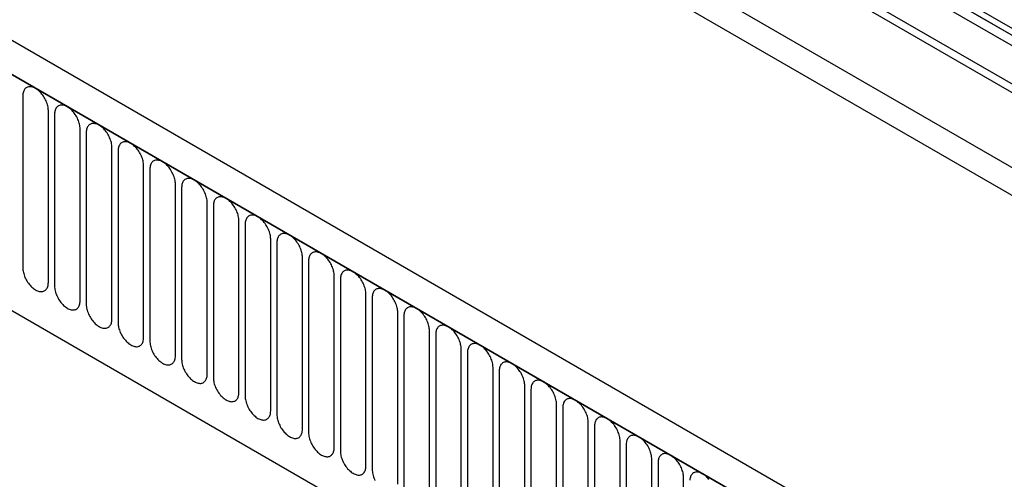
# Model space of a CAD drawing. Units: millimetres. Extents: x 75 to 2100, y 0 to 1460.
# Drawn here: x 585 to 706, y 282 to 339 of the extents above; entities that cross this region are included whole.
import ezdxf

# ---------------------------------------------------------------- set-up
doc = ezdxf.new("R2010")
doc.units = ezdxf.units.MM
doc.header["$LTSCALE"] = 5
doc.layers.get('0').update_dxf_attribs({"color": 1})
doc.layers.add('132334', color=7, linetype='Continuous')

# ---------------------------------------------------------------- blocks, each defined once
blk = doc.blocks.new('1037927-M_005_ISO_view')
for p, q in [((434.57, -58.32), (-229.22, 324.87)), ((-250.97, 323.69), (456.13, -84.51)), ((434.57, -59.36), (-229.41, 323.94)), ((374.91, -89.86), (-330.79, 317.53)), ((372.7, -92.77), (-333.7, 315.02)), ((-333.35, 314.82), (372.34, -92.57)), ((434.41, -68.55), (-229.25, 314.58)), ((434.41, -68.55), (-229.25, 314.58)), ((-311.98, 273.35), (350.98, -109.36)), ((-311.98, 273.35), (350.98, -109.36)), ((300.78, 25.79), (-43.08, 224.3)), ((301.3, 24.65), (-42.57, 223.16)), ((302.31, 24.06), (-41.56, 222.57)), ((302.48, 22.68), (-41.39, 221.19)), ((125.84, 47.9), (125.84, 26.67)), ((129, 24.84), (129, 46.07)), ((129.76, 45.63), (129.76, 24.4)), ((132.92, 22.58), (132.92, 43.81)), ((133.69, 43.36), (133.69, 22.13)), ((136.85, 20.31), (136.85, 41.54)), ((137.61, 41.1), (137.61, 19.87)), ((140.77, 18.05), (140.77, 39.28)), ((141.54, 38.83), (141.54, 17.6)), ((144.69, 15.78), (144.69, 37.01)), ((145.46, 36.57), (145.46, 15.34)), ((148.62, 13.52), (148.62, 34.75)), ((149.39, 34.3), (149.39, 13.07)), ((152.54, 11.25), (152.54, 32.48)), ((153.31, 32.04), (153.31, 10.81)), ((156.47, 8.98), (156.47, 30.22)), ((157.24, 29.77), (157.24, 8.54)), ((160.39, 6.72), (160.39, 27.95)), ((161.16, 27.51), (161.16, 6.28)), ((164.32, 4.45), (164.32, 25.68)), ((165.08, 25.24), (165.08, 4.01)), ((168.24, 2.19), (168.24, 23.42)), ((169.01, 22.98), (169.01, 1.75)), ((172.17, -0.08), (172.17, 21.15)), ((172.93, 20.71), (172.93, -0.52)), ((176.09, -2.34), (176.09, 18.89)), ((176.86, 18.44), (176.86, -2.79)), ((180.01, -4.61), (180.01, 16.62)), ((180.78, 16.18), (180.78, -5.05)), ((183.94, -6.87), (183.94, 14.36)), ((184.71, 13.91), (184.71, -7.32)), ((187.86, -9.14), (187.86, 12.09)), ((188.63, 11.65), (188.63, -9.58)), ((191.79, -11.4), (191.79, 9.83)), ((192.56, 9.38), (192.56, -11.85)), ((195.71, -13.67), (195.71, 7.56)), ((196.48, 7.12), (196.48, -14.11)), ((199.64, -15.94), (199.64, 5.29)), ((200.4, 4.85), (200.4, -16.38)), ((203.56, -18.2), (203.56, 3.03)), ((204.33, 2.59), (204.33, -18.64)), ((207.49, -20.47), (207.49, 0.76))]:
    blk.add_line(p, q)
at = {"flags": 128}
for points in [[(129, 46.07), (128.99, 46.21), (128.98, 46.36), (128.96, 46.5), (128.93, 46.65), (128.89, 46.8), (128.84, 46.95), (128.78, 47.11), (128.72, 47.26), (128.65, 47.41), (128.58, 47.56), (128.49, 47.7), (128.4, 47.84), (128.31, 47.98), (128.21, 48.11), (128.1, 48.23), (127.99, 48.35), (127.88, 48.46), (127.77, 48.56), (127.65, 48.65), (127.54, 48.73), (127.42, 48.81), (127.3, 48.87), (127.18, 48.92), (127.07, 48.96), (126.95, 49), (126.84, 49.01), (126.73, 49.02), (126.63, 49.02), (126.53, 49), (126.43, 48.98), (126.34, 48.94), (126.26, 48.89), (126.18, 48.83), (126.11, 48.76), (126.05, 48.69), (126, 48.6), (125.95, 48.5), (125.91, 48.39), (125.88, 48.28), (125.86, 48.16), (125.84, 48.03), (125.84, 47.9)], [(132.92, 43.81), (132.92, 43.95), (132.9, 44.09), (132.88, 44.24), (132.85, 44.39), (132.81, 44.54), (132.76, 44.69), (132.71, 44.84), (132.65, 44.99), (132.58, 45.14), (132.5, 45.29), (132.42, 45.44), (132.33, 45.58), (132.23, 45.71), (132.13, 45.84), (132.03, 45.97), (131.92, 46.08), (131.81, 46.19), (131.69, 46.29), (131.58, 46.39), (131.46, 46.47), (131.34, 46.54), (131.22, 46.6), (131.11, 46.66), (130.99, 46.7), (130.88, 46.73), (130.77, 46.75), (130.66, 46.76), (130.55, 46.75), (130.45, 46.74), (130.36, 46.71), (130.27, 46.68), (130.19, 46.63), (130.11, 46.57), (130.04, 46.5), (129.98, 46.42), (129.92, 46.33), (129.87, 46.23), (129.83, 46.13), (129.8, 46.01), (129.78, 45.89), (129.77, 45.76), (129.76, 45.63)], [(136.85, 41.54), (136.84, 41.68), (136.83, 41.82), (136.81, 41.97), (136.78, 42.12), (136.74, 42.27), (136.69, 42.42), (136.63, 42.58), (136.57, 42.73), (136.5, 42.88), (136.42, 43.03), (136.34, 43.17), (136.25, 43.31), (136.16, 43.45), (136.06, 43.58), (135.95, 43.7), (135.84, 43.82), (135.73, 43.93), (135.62, 44.03), (135.5, 44.12), (135.38, 44.2), (135.27, 44.28), (135.15, 44.34), (135.03, 44.39), (134.92, 44.43), (134.8, 44.46), (134.69, 44.48), (134.58, 44.49), (134.48, 44.49), (134.38, 44.47), (134.28, 44.45), (134.19, 44.41), (134.11, 44.36), (134.03, 44.3), (133.96, 44.23), (133.9, 44.15), (133.85, 44.07), (133.8, 43.97), (133.76, 43.86), (133.73, 43.75), (133.71, 43.63), (133.69, 43.5), (133.69, 43.36)], [(140.77, 39.28), (140.77, 39.42), (140.75, 39.56), (140.73, 39.71), (140.7, 39.85), (140.66, 40.01), (140.61, 40.16), (140.56, 40.31), (140.5, 40.46), (140.43, 40.61), (140.35, 40.76), (140.26, 40.9), (140.18, 41.05), (140.08, 41.18), (139.98, 41.31), (139.88, 41.44), (139.77, 41.55), (139.66, 41.66), (139.54, 41.76), (139.43, 41.85), (139.31, 41.94), (139.19, 42.01), (139.07, 42.07), (138.96, 42.13), (138.84, 42.17), (138.73, 42.2), (138.61, 42.22), (138.51, 42.23), (138.4, 42.22), (138.3, 42.21), (138.21, 42.18), (138.12, 42.14), (138.03, 42.1), (137.96, 42.04), (137.89, 41.97), (137.82, 41.89), (137.77, 41.8), (137.72, 41.7), (137.68, 41.6), (137.65, 41.48), (137.63, 41.36), (137.62, 41.23), (137.61, 41.1)], [(144.69, 37.01), (144.69, 37.15), (144.68, 37.29), (144.65, 37.44), (144.62, 37.59), (144.59, 37.74), (144.54, 37.89), (144.48, 38.04), (144.42, 38.2), (144.35, 38.35), (144.27, 38.49), (144.19, 38.64), (144.1, 38.78), (144, 38.92), (143.91, 39.05), (143.8, 39.17), (143.69, 39.29), (143.58, 39.4), (143.47, 39.5), (143.35, 39.59), (143.23, 39.67), (143.12, 39.75), (143, 39.81), (142.88, 39.86), (142.76, 39.9), (142.65, 39.93), (142.54, 39.95), (142.43, 39.96), (142.33, 39.96), (142.23, 39.94), (142.13, 39.92), (142.04, 39.88), (141.96, 39.83), (141.88, 39.77), (141.81, 39.7), (141.75, 39.62), (141.69, 39.53), (141.65, 39.44), (141.61, 39.33), (141.58, 39.22), (141.56, 39.1), (141.54, 38.97), (141.54, 38.83)], [(148.62, 34.75), (148.61, 34.88), (148.6, 35.03), (148.58, 35.17), (148.55, 35.32), (148.51, 35.47), (148.46, 35.63), (148.41, 35.78), (148.34, 35.93), (148.27, 36.08), (148.2, 36.23), (148.11, 36.37), (148.02, 36.51), (147.93, 36.65), (147.83, 36.78), (147.73, 36.9), (147.62, 37.02), (147.51, 37.13), (147.39, 37.23), (147.28, 37.32), (147.16, 37.41), (147.04, 37.48), (146.92, 37.54), (146.81, 37.6), (146.69, 37.64), (146.58, 37.67), (146.46, 37.69), (146.36, 37.69), (146.25, 37.69), (146.15, 37.68), (146.06, 37.65), (145.97, 37.61), (145.88, 37.56), (145.81, 37.51), (145.74, 37.44), (145.67, 37.36), (145.62, 37.27), (145.57, 37.17), (145.53, 37.07), (145.5, 36.95), (145.48, 36.83), (145.47, 36.7), (145.46, 36.57)], [(152.54, 32.48), (152.54, 32.62), (152.53, 32.76), (152.5, 32.91), (152.47, 33.06), (152.43, 33.21), (152.39, 33.36), (152.33, 33.51), (152.27, 33.67), (152.2, 33.82), (152.12, 33.96), (152.04, 34.11), (151.95, 34.25), (151.85, 34.38), (151.75, 34.51), (151.65, 34.64), (151.54, 34.76), (151.43, 34.86), (151.32, 34.97), (151.2, 35.06), (151.08, 35.14), (150.96, 35.21), (150.85, 35.28), (150.73, 35.33), (150.61, 35.37), (150.5, 35.4), (150.39, 35.42), (150.28, 35.43), (150.18, 35.43), (150.08, 35.41), (149.98, 35.38), (149.89, 35.35), (149.81, 35.3), (149.73, 35.24), (149.66, 35.17), (149.6, 35.09), (149.54, 35), (149.5, 34.91), (149.46, 34.8), (149.43, 34.69), (149.4, 34.56), (149.39, 34.44), (149.39, 34.3)], [(156.47, 30.22), (156.46, 30.35), (156.45, 30.5), (156.43, 30.64), (156.4, 30.79), (156.36, 30.94), (156.31, 31.1), (156.26, 31.25), (156.19, 31.4), (156.12, 31.55), (156.05, 31.7), (155.96, 31.84), (155.87, 31.98), (155.78, 32.12), (155.68, 32.25), (155.57, 32.37), (155.47, 32.49), (155.35, 32.6), (155.24, 32.7), (155.12, 32.79), (155.01, 32.88), (154.89, 32.95), (154.77, 33.01), (154.65, 33.06), (154.54, 33.11), (154.42, 33.14), (154.31, 33.16), (154.2, 33.16), (154.1, 33.16), (154, 33.15), (153.91, 33.12), (153.82, 33.08), (153.73, 33.03), (153.66, 32.97), (153.59, 32.91), (153.52, 32.83), (153.47, 32.74), (153.42, 32.64), (153.38, 32.53), (153.35, 32.42), (153.33, 32.3), (153.32, 32.17), (153.31, 32.04)], [(160.39, 27.95), (160.39, 28.09), (160.37, 28.23), (160.35, 28.38), (160.32, 28.53), (160.28, 28.68), (160.24, 28.83), (160.18, 28.98), (160.12, 29.13), (160.05, 29.28), (159.97, 29.43), (159.89, 29.58), (159.8, 29.72), (159.7, 29.85), (159.6, 29.98), (159.5, 30.11), (159.39, 30.22), (159.28, 30.33), (159.16, 30.43), (159.05, 30.53), (158.93, 30.61), (158.81, 30.68), (158.7, 30.75), (158.58, 30.8), (158.46, 30.84), (158.35, 30.87), (158.24, 30.89), (158.13, 30.9), (158.02, 30.89), (157.92, 30.88), (157.83, 30.85), (157.74, 30.82), (157.66, 30.77), (157.58, 30.71), (157.51, 30.64), (157.45, 30.56), (157.39, 30.47), (157.34, 30.37), (157.31, 30.27), (157.27, 30.15), (157.25, 30.03), (157.24, 29.91), (157.24, 29.77)], [(164.32, 25.68), (164.31, 25.82), (164.3, 25.97), (164.28, 26.11), (164.25, 26.26), (164.21, 26.41), (164.16, 26.56), (164.1, 26.72), (164.04, 26.87), (163.97, 27.02), (163.9, 27.17), (163.81, 27.31), (163.72, 27.45), (163.63, 27.59), (163.53, 27.72), (163.42, 27.84), (163.31, 27.96), (163.2, 28.07), (163.09, 28.17), (162.97, 28.26), (162.86, 28.34), (162.74, 28.42), (162.62, 28.48), (162.5, 28.53), (162.39, 28.57), (162.27, 28.61), (162.16, 28.62), (162.05, 28.63), (161.95, 28.63), (161.85, 28.61), (161.75, 28.59), (161.66, 28.55), (161.58, 28.5), (161.5, 28.44), (161.43, 28.37), (161.37, 28.3), (161.32, 28.21), (161.27, 28.11), (161.23, 28), (161.2, 27.89), (161.18, 27.77), (161.16, 27.64), (161.16, 27.51)], [(125.84, 26.67), (125.84, 26.53), (125.86, 26.38), (125.88, 26.24), (125.91, 26.09), (125.95, 25.94), (126, 25.78), (126.05, 25.63), (126.11, 25.48), (126.18, 25.33), (126.26, 25.18), (126.34, 25.04), (126.43, 24.9), (126.53, 24.76), (126.63, 24.63), (126.73, 24.51), (126.84, 24.39), (126.95, 24.28), (127.07, 24.18), (127.18, 24.09), (127.3, 24.01), (127.42, 23.93), (127.54, 23.87), (127.65, 23.82), (127.77, 23.78), (127.88, 23.74), (127.99, 23.73), (128.1, 23.72), (128.21, 23.72), (128.31, 23.74), (128.4, 23.76), (128.49, 23.8), (128.58, 23.85), (128.65, 23.91), (128.72, 23.98), (128.78, 24.05), (128.84, 24.14), (128.89, 24.24), (128.93, 24.35), (128.96, 24.46), (128.98, 24.58), (128.99, 24.71), (129, 24.84)], [(168.24, 23.42), (168.24, 23.56), (168.22, 23.7), (168.2, 23.85), (168.17, 24), (168.13, 24.15), (168.08, 24.3), (168.03, 24.45), (167.97, 24.6), (167.9, 24.75), (167.82, 24.9), (167.74, 25.05), (167.65, 25.19), (167.55, 25.32), (167.45, 25.45), (167.35, 25.58), (167.24, 25.69), (167.13, 25.8), (167.01, 25.9), (166.9, 26), (166.78, 26.08), (166.66, 26.15), (166.54, 26.22), (166.43, 26.27), (166.31, 26.31), (166.2, 26.34), (166.09, 26.36), (165.98, 26.37), (165.87, 26.36), (165.77, 26.35), (165.68, 26.32), (165.59, 26.29), (165.51, 26.24), (165.43, 26.18), (165.36, 26.11), (165.3, 26.03), (165.24, 25.94), (165.19, 25.84), (165.15, 25.74), (165.12, 25.62), (165.1, 25.5), (165.09, 25.37), (165.08, 25.24)], [(129.76, 24.4), (129.77, 24.26), (129.78, 24.12), (129.8, 23.97), (129.83, 23.82), (129.87, 23.67), (129.92, 23.52), (129.98, 23.37), (130.04, 23.22), (130.11, 23.07), (130.19, 22.92), (130.27, 22.77), (130.36, 22.63), (130.45, 22.5), (130.55, 22.37), (130.66, 22.24), (130.77, 22.13), (130.88, 22.02), (130.99, 21.92), (131.11, 21.82), (131.22, 21.74), (131.34, 21.67), (131.46, 21.6), (131.58, 21.55), (131.69, 21.51), (131.81, 21.48), (131.92, 21.46), (132.03, 21.45), (132.13, 21.46), (132.23, 21.47), (132.33, 21.5), (132.42, 21.53), (132.5, 21.58), (132.58, 21.64), (132.65, 21.71), (132.71, 21.79), (132.76, 21.88), (132.81, 21.98), (132.85, 22.08), (132.88, 22.2), (132.9, 22.32), (132.92, 22.44), (132.92, 22.58)], [(172.17, 21.15), (172.16, 21.29), (172.15, 21.43), (172.13, 21.58), (172.1, 21.73), (172.06, 21.88), (172.01, 22.03), (171.95, 22.19), (171.89, 22.34), (171.82, 22.49), (171.74, 22.64), (171.66, 22.78), (171.57, 22.92), (171.48, 23.06), (171.38, 23.19), (171.27, 23.31), (171.16, 23.43), (171.05, 23.54), (170.94, 23.64), (170.82, 23.73), (170.7, 23.81), (170.59, 23.89), (170.47, 23.95), (170.35, 24), (170.24, 24.04), (170.12, 24.07), (170.01, 24.09), (169.9, 24.1), (169.8, 24.1), (169.7, 24.08), (169.6, 24.06), (169.51, 24.02), (169.43, 23.97), (169.35, 23.91), (169.28, 23.84), (169.22, 23.76), (169.17, 23.68), (169.12, 23.58), (169.08, 23.47), (169.05, 23.36), (169.03, 23.24), (169.01, 23.11), (169.01, 22.98)], [(133.69, 22.13), (133.69, 22), (133.71, 21.85), (133.73, 21.71), (133.76, 21.56), (133.8, 21.41), (133.85, 21.25), (133.9, 21.1), (133.96, 20.95), (134.03, 20.8), (134.11, 20.65), (134.19, 20.51), (134.28, 20.37), (134.38, 20.23), (134.48, 20.1), (134.58, 19.98), (134.69, 19.86), (134.8, 19.75), (134.92, 19.65), (135.03, 19.56), (135.15, 19.47), (135.27, 19.4), (135.38, 19.34), (135.5, 19.29), (135.62, 19.24), (135.73, 19.21), (135.84, 19.19), (135.95, 19.19), (136.06, 19.19), (136.16, 19.2), (136.25, 19.23), (136.34, 19.27), (136.42, 19.32), (136.5, 19.38), (136.57, 19.44), (136.63, 19.52), (136.69, 19.61), (136.74, 19.71), (136.78, 19.82), (136.81, 19.93), (136.83, 20.05), (136.84, 20.18), (136.85, 20.31)], [(176.09, 18.89), (176.09, 19.03), (176.07, 19.17), (176.05, 19.32), (176.02, 19.47), (175.98, 19.62), (175.93, 19.77), (175.88, 19.92), (175.82, 20.07), (175.75, 20.22), (175.67, 20.37), (175.58, 20.51), (175.5, 20.66), (175.4, 20.79), (175.3, 20.92), (175.2, 21.05), (175.09, 21.16), (174.98, 21.27), (174.86, 21.37), (174.75, 21.46), (174.63, 21.55), (174.51, 21.62), (174.39, 21.68), (174.28, 21.74), (174.16, 21.78), (174.05, 21.81), (173.93, 21.83), (173.83, 21.84), (173.72, 21.83), (173.62, 21.82), (173.53, 21.79), (173.44, 21.75), (173.35, 21.71), (173.28, 21.65), (173.21, 21.58), (173.14, 21.5), (173.09, 21.41), (173.04, 21.31), (173, 21.21), (172.97, 21.09), (172.95, 20.97), (172.94, 20.84), (172.93, 20.71)], [(137.61, 19.87), (137.62, 19.73), (137.63, 19.59), (137.65, 19.44), (137.68, 19.29), (137.72, 19.14), (137.77, 18.99), (137.82, 18.84), (137.89, 18.68), (137.96, 18.53), (138.03, 18.39), (138.12, 18.24), (138.21, 18.1), (138.3, 17.97), (138.4, 17.84), (138.51, 17.71), (138.61, 17.59), (138.73, 17.49), (138.84, 17.38), (138.96, 17.29), (139.07, 17.21), (139.19, 17.14), (139.31, 17.07), (139.43, 17.02), (139.54, 16.98), (139.66, 16.95), (139.77, 16.93), (139.88, 16.92), (139.98, 16.92), (140.08, 16.94), (140.18, 16.97), (140.26, 17), (140.35, 17.05), (140.43, 17.11), (140.5, 17.18), (140.56, 17.26), (140.61, 17.35), (140.66, 17.44), (140.7, 17.55), (140.73, 17.66), (140.75, 17.79), (140.77, 17.91), (140.77, 18.05)], [(180.01, 16.62), (180.01, 16.76), (180, 16.9), (179.97, 17.05), (179.94, 17.2), (179.91, 17.35), (179.86, 17.5), (179.8, 17.66), (179.74, 17.81), (179.67, 17.96), (179.59, 18.1), (179.51, 18.25), (179.42, 18.39), (179.32, 18.53), (179.23, 18.66), (179.12, 18.78), (179.01, 18.9), (178.9, 19.01), (178.79, 19.11), (178.67, 19.2), (178.55, 19.28), (178.44, 19.36), (178.32, 19.42), (178.2, 19.47), (178.08, 19.51), (177.97, 19.54), (177.86, 19.56), (177.75, 19.57), (177.65, 19.57), (177.55, 19.55), (177.45, 19.53), (177.36, 19.49), (177.28, 19.44), (177.2, 19.38), (177.13, 19.31), (177.07, 19.23), (177.01, 19.14), (176.97, 19.05), (176.93, 18.94), (176.9, 18.83), (176.88, 18.71), (176.86, 18.58), (176.86, 18.44)], [(141.54, 17.6), (141.54, 17.47), (141.56, 17.32), (141.58, 17.18), (141.61, 17.03), (141.65, 16.88), (141.69, 16.72), (141.75, 16.57), (141.81, 16.42), (141.88, 16.27), (141.96, 16.12), (142.04, 15.98), (142.13, 15.84), (142.23, 15.7), (142.33, 15.57), (142.43, 15.45), (142.54, 15.33), (142.65, 15.22), (142.76, 15.12), (142.88, 15.03), (143, 14.94), (143.12, 14.87), (143.23, 14.81), (143.35, 14.75), (143.47, 14.71), (143.58, 14.68), (143.69, 14.66), (143.8, 14.66), (143.91, 14.66), (144, 14.67), (144.1, 14.7), (144.19, 14.74), (144.27, 14.79), (144.35, 14.84), (144.42, 14.91), (144.48, 14.99), (144.54, 15.08), (144.59, 15.18), (144.62, 15.28), (144.65, 15.4), (144.68, 15.52), (144.69, 15.65), (144.69, 15.78)], [(183.94, 14.36), (183.93, 14.5), (183.92, 14.64), (183.9, 14.78), (183.87, 14.93), (183.83, 15.09), (183.78, 15.24), (183.73, 15.39), (183.66, 15.54), (183.59, 15.69), (183.52, 15.84), (183.43, 15.98), (183.34, 16.12), (183.25, 16.26), (183.15, 16.39), (183.05, 16.51), (182.94, 16.63), (182.83, 16.74), (182.71, 16.84), (182.6, 16.93), (182.48, 17.02), (182.36, 17.09), (182.24, 17.15), (182.13, 17.21), (182.01, 17.25), (181.9, 17.28), (181.78, 17.3), (181.68, 17.3), (181.57, 17.3), (181.47, 17.29), (181.38, 17.26), (181.29, 17.22), (181.2, 17.18), (181.13, 17.12), (181.06, 17.05), (180.99, 16.97), (180.94, 16.88), (180.89, 16.78), (180.85, 16.68), (180.82, 16.56), (180.8, 16.44), (180.79, 16.31), (180.78, 16.18)], [(145.46, 15.34), (145.47, 15.2), (145.48, 15.06), (145.5, 14.91), (145.53, 14.76), (145.57, 14.61), (145.62, 14.46), (145.67, 14.3), (145.74, 14.15), (145.81, 14), (145.88, 13.86), (145.97, 13.71), (146.06, 13.57), (146.15, 13.43), (146.25, 13.3), (146.36, 13.18), (146.46, 13.06), (146.58, 12.95), (146.69, 12.85), (146.81, 12.76), (146.92, 12.68), (147.04, 12.6), (147.16, 12.54), (147.28, 12.49), (147.39, 12.45), (147.51, 12.42), (147.62, 12.4), (147.73, 12.39), (147.83, 12.39), (147.93, 12.41), (148.02, 12.43), (148.11, 12.47), (148.2, 12.52), (148.27, 12.58), (148.34, 12.65), (148.41, 12.73), (148.46, 12.82), (148.51, 12.91), (148.55, 13.02), (148.58, 13.13), (148.6, 13.25), (148.61, 13.38), (148.62, 13.52)], [(187.86, 12.09), (187.86, 12.23), (187.85, 12.37), (187.82, 12.52), (187.79, 12.67), (187.75, 12.82), (187.71, 12.97), (187.65, 13.12), (187.59, 13.28), (187.52, 13.43), (187.44, 13.57), (187.36, 13.72), (187.27, 13.86), (187.17, 13.99), (187.07, 14.12), (186.97, 14.25), (186.86, 14.37), (186.75, 14.47), (186.64, 14.58), (186.52, 14.67), (186.4, 14.75), (186.28, 14.82), (186.17, 14.89), (186.05, 14.94), (185.93, 14.98), (185.82, 15.01), (185.71, 15.03), (185.6, 15.04), (185.5, 15.04), (185.4, 15.02), (185.3, 14.99), (185.21, 14.96), (185.13, 14.91), (185.05, 14.85), (184.98, 14.78), (184.92, 14.7), (184.86, 14.61), (184.82, 14.52), (184.78, 14.41), (184.75, 14.3), (184.72, 14.17), (184.71, 14.05), (184.71, 13.91)], [(149.39, 13.07), (149.39, 12.93), (149.4, 12.79), (149.43, 12.64), (149.46, 12.5), (149.5, 12.34), (149.54, 12.19), (149.6, 12.04), (149.66, 11.89), (149.73, 11.74), (149.81, 11.59), (149.89, 11.45), (149.98, 11.3), (150.08, 11.17), (150.18, 11.04), (150.28, 10.91), (150.39, 10.8), (150.5, 10.69), (150.61, 10.59), (150.73, 10.5), (150.85, 10.41), (150.96, 10.34), (151.08, 10.28), (151.2, 10.22), (151.32, 10.18), (151.43, 10.15), (151.54, 10.13), (151.65, 10.12), (151.75, 10.13), (151.85, 10.14), (151.95, 10.17), (152.04, 10.21), (152.12, 10.25), (152.2, 10.31), (152.27, 10.38), (152.33, 10.46), (152.39, 10.55), (152.43, 10.65), (152.47, 10.75), (152.5, 10.87), (152.53, 10.99), (152.54, 11.12), (152.54, 11.25)], [(191.79, 9.83), (191.78, 9.96), (191.77, 10.11), (191.75, 10.25), (191.72, 10.4), (191.68, 10.55), (191.63, 10.71), (191.58, 10.86), (191.51, 11.01), (191.44, 11.16), (191.37, 11.31), (191.28, 11.45), (191.19, 11.59), (191.1, 11.73), (191, 11.86), (190.89, 11.98), (190.79, 12.1), (190.67, 12.21), (190.56, 12.31), (190.44, 12.4), (190.33, 12.49), (190.21, 12.56), (190.09, 12.62), (189.97, 12.67), (189.86, 12.72), (189.74, 12.75), (189.63, 12.77), (189.52, 12.77), (189.42, 12.77), (189.32, 12.76), (189.23, 12.73), (189.14, 12.69), (189.05, 12.64), (188.98, 12.59), (188.91, 12.52), (188.84, 12.44), (188.79, 12.35), (188.74, 12.25), (188.7, 12.14), (188.67, 12.03), (188.65, 11.91), (188.64, 11.78), (188.63, 11.65)], [(153.31, 10.81), (153.32, 10.67), (153.33, 10.53), (153.35, 10.38), (153.38, 10.23), (153.42, 10.08), (153.47, 9.93), (153.52, 9.77), (153.59, 9.62), (153.66, 9.47), (153.73, 9.32), (153.82, 9.18), (153.91, 9.04), (154, 8.9), (154.1, 8.77), (154.2, 8.65), (154.31, 8.53), (154.42, 8.42), (154.54, 8.32), (154.65, 8.23), (154.77, 8.15), (154.89, 8.07), (155.01, 8.01), (155.12, 7.96), (155.24, 7.92), (155.35, 7.89), (155.47, 7.87), (155.57, 7.86), (155.68, 7.86), (155.78, 7.88), (155.87, 7.9), (155.96, 7.94), (156.05, 7.99), (156.12, 8.05), (156.19, 8.12), (156.26, 8.2), (156.31, 8.28), (156.36, 8.38), (156.4, 8.49), (156.43, 8.6), (156.45, 8.72), (156.46, 8.85), (156.47, 8.98)], [(195.71, 7.56), (195.71, 7.7), (195.69, 7.84), (195.67, 7.99), (195.64, 8.14), (195.6, 8.29), (195.56, 8.44), (195.5, 8.59), (195.44, 8.74), (195.37, 8.89), (195.29, 9.04), (195.21, 9.19), (195.12, 9.33), (195.02, 9.46), (194.92, 9.59), (194.82, 9.72), (194.71, 9.83), (194.6, 9.94), (194.48, 10.04), (194.37, 10.14), (194.25, 10.22), (194.13, 10.29), (194.02, 10.36), (193.9, 10.41), (193.78, 10.45), (193.67, 10.48), (193.56, 10.5), (193.45, 10.51), (193.34, 10.5), (193.24, 10.49), (193.15, 10.46), (193.06, 10.43), (192.98, 10.38), (192.9, 10.32), (192.83, 10.25), (192.77, 10.17), (192.71, 10.08), (192.66, 9.98), (192.63, 9.88), (192.59, 9.76), (192.57, 9.64), (192.56, 9.52), (192.56, 9.38)], [(157.24, 8.54), (157.24, 8.4), (157.25, 8.26), (157.27, 8.11), (157.31, 7.96), (157.34, 7.81), (157.39, 7.66), (157.45, 7.51), (157.51, 7.36), (157.58, 7.21), (157.66, 7.06), (157.74, 6.91), (157.83, 6.77), (157.92, 6.64), (158.02, 6.51), (158.13, 6.38), (158.24, 6.27), (158.35, 6.16), (158.46, 6.06), (158.58, 5.96), (158.7, 5.88), (158.81, 5.81), (158.93, 5.75), (159.05, 5.69), (159.16, 5.65), (159.28, 5.62), (159.39, 5.6), (159.5, 5.59), (159.6, 5.6), (159.7, 5.61), (159.8, 5.64), (159.89, 5.67), (159.97, 5.72), (160.05, 5.78), (160.12, 5.85), (160.18, 5.93), (160.24, 6.02), (160.28, 6.12), (160.32, 6.22), (160.35, 6.34), (160.37, 6.46), (160.39, 6.59), (160.39, 6.72)], [(199.64, 5.29), (199.63, 5.43), (199.62, 5.58), (199.6, 5.72), (199.57, 5.87), (199.53, 6.02), (199.48, 6.18), (199.42, 6.33), (199.36, 6.48), (199.29, 6.63), (199.22, 6.78), (199.13, 6.92), (199.04, 7.06), (198.95, 7.2), (198.85, 7.33), (198.74, 7.45), (198.63, 7.57), (198.52, 7.68), (198.41, 7.78), (198.29, 7.87), (198.18, 7.95), (198.06, 8.03), (197.94, 8.09), (197.82, 8.14), (197.71, 8.18), (197.59, 8.22), (197.48, 8.23), (197.37, 8.24), (197.27, 8.24), (197.17, 8.22), (197.07, 8.2), (196.98, 8.16), (196.9, 8.11), (196.82, 8.05), (196.75, 7.98), (196.69, 7.91), (196.64, 7.82), (196.59, 7.72), (196.55, 7.61), (196.52, 7.5), (196.5, 7.38), (196.48, 7.25), (196.48, 7.12)], [(161.16, 6.28), (161.16, 6.14), (161.18, 5.99), (161.2, 5.85), (161.23, 5.7), (161.27, 5.55), (161.32, 5.4), (161.37, 5.24), (161.43, 5.09), (161.5, 4.94), (161.58, 4.79), (161.66, 4.65), (161.75, 4.51), (161.85, 4.37), (161.95, 4.24), (162.05, 4.12), (162.16, 4), (162.27, 3.89), (162.39, 3.79), (162.5, 3.7), (162.62, 3.62), (162.74, 3.54), (162.86, 3.48), (162.97, 3.43), (163.09, 3.39), (163.2, 3.35), (163.31, 3.34), (163.42, 3.33), (163.53, 3.33), (163.63, 3.35), (163.72, 3.37), (163.81, 3.41), (163.9, 3.46), (163.97, 3.52), (164.04, 3.59), (164.1, 3.66), (164.16, 3.75), (164.21, 3.85), (164.25, 3.96), (164.28, 4.07), (164.3, 4.19), (164.31, 4.32), (164.32, 4.45)], [(203.56, 3.03), (203.56, 3.17), (203.54, 3.31), (203.52, 3.46), (203.49, 3.61), (203.45, 3.76), (203.4, 3.91), (203.35, 4.06), (203.29, 4.21), (203.22, 4.36), (203.14, 4.51), (203.06, 4.66), (202.97, 4.8), (202.87, 4.93), (202.77, 5.06), (202.67, 5.19), (202.56, 5.3), (202.45, 5.41), (202.33, 5.51), (202.22, 5.61), (202.1, 5.69), (201.98, 5.76), (201.86, 5.83), (201.75, 5.88), (201.63, 5.92), (201.52, 5.95), (201.41, 5.97), (201.3, 5.98), (201.19, 5.97), (201.09, 5.96), (201, 5.93), (200.91, 5.9), (200.83, 5.85), (200.75, 5.79), (200.68, 5.72), (200.62, 5.64), (200.56, 5.55), (200.51, 5.45), (200.47, 5.35), (200.44, 5.23), (200.42, 5.11), (200.41, 4.98), (200.4, 4.85)], [(165.08, 4.01), (165.09, 3.87), (165.1, 3.73), (165.12, 3.58), (165.15, 3.43), (165.19, 3.28), (165.24, 3.13), (165.3, 2.98), (165.36, 2.83), (165.43, 2.68), (165.51, 2.53), (165.59, 2.38), (165.68, 2.24), (165.77, 2.11), (165.87, 1.98), (165.98, 1.85), (166.09, 1.74), (166.2, 1.63), (166.31, 1.53), (166.43, 1.43), (166.54, 1.35), (166.66, 1.28), (166.78, 1.21), (166.9, 1.16), (167.01, 1.12), (167.13, 1.09), (167.24, 1.07), (167.35, 1.06), (167.45, 1.07), (167.55, 1.08), (167.65, 1.11), (167.74, 1.14), (167.82, 1.19), (167.9, 1.25), (167.97, 1.32), (168.03, 1.4), (168.08, 1.49), (168.13, 1.59), (168.17, 1.69), (168.2, 1.81), (168.22, 1.93), (168.24, 2.05), (168.24, 2.19)], [(207.49, 0.76), (207.48, 0.9), (207.47, 1.04), (207.45, 1.19), (207.42, 1.34), (207.38, 1.49), (207.33, 1.64), (207.27, 1.8), (207.21, 1.95), (207.14, 2.1), (207.06, 2.25), (206.98, 2.39), (206.89, 2.53), (206.8, 2.67), (206.7, 2.8), (206.59, 2.92), (206.48, 3.04), (206.37, 3.15), (206.26, 3.25), (206.14, 3.34), (206.02, 3.42), (205.91, 3.5), (205.79, 3.56), (205.67, 3.61), (205.56, 3.65), (205.44, 3.68), (205.33, 3.7), (205.22, 3.71), (205.12, 3.71), (205.02, 3.69), (204.92, 3.67), (204.83, 3.63), (204.75, 3.58), (204.67, 3.52), (204.6, 3.45), (204.54, 3.37), (204.48, 3.29), (204.44, 3.19), (204.4, 3.08), (204.37, 2.97), (204.35, 2.85), (204.33, 2.72), (204.33, 2.59)], [(169.01, 1.75), (169.01, 1.61), (169.03, 1.46), (169.05, 1.32), (169.08, 1.17), (169.12, 1.02), (169.17, 0.86), (169.22, 0.71), (169.28, 0.56), (169.35, 0.41)], [(210.62, 0.53), (210.52, 0.66), (210.41, 0.77), (210.3, 0.88), (210.18, 0.98), (210.07, 1.08), (209.95, 1.16), (209.83, 1.23), (209.71, 1.29), (209.6, 1.35), (209.48, 1.39), (209.37, 1.42), (209.25, 1.44), (209.15, 1.45), (209.04, 1.44), (208.94, 1.43), (208.85, 1.4), (208.76, 1.36), (208.67, 1.32), (208.6, 1.26), (208.53, 1.19), (208.46, 1.11), (208.41, 1.02), (208.36, 0.92), (208.32, 0.82), (208.29, 0.7), (208.27, 0.58), (208.26, 0.45)]]:
    blk.add_lwpolyline(points, dxfattribs=at)

msp = doc.modelspace()

# ---------------------------------------------------------------- block references
at = {"layer": '132334'}
msp.add_blockref('1037927-M_005_ISO_view', (459.23, 281.3), dxfattribs=at)

doc.saveas('drawing.dxf')
